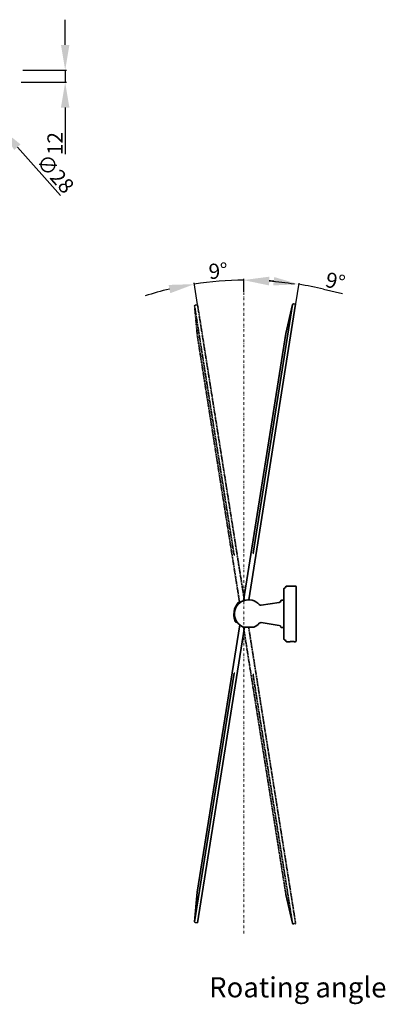
# Model space of a CAD drawing. Units: millimetres. Extents: x 340 to 1387, y 2300 to 3282.
# Drawn here: x 1025 to 1387, y 2308 to 3282 of the extents above; entities that cross this region are included whole.
import ezdxf

# ---------------------------------------------------------------- set-up
doc = ezdxf.new("R2010")
doc.units = ezdxf.units.MM
doc.linetypes.add('DASHDOT2', pattern=[12.7, 6.35, -3.175, 0, -3.175])
doc.linetypes.add('HIDDEN2', pattern=[4.7625, 3.175, -1.5875])
for name, color, linetype, lineweight in [('标注层', 7, 'Continuous', 20), ('粗实线', 7, 'Continuous', 35), ('细实线', 4, 'Continuous', 20)]:
    doc.layers.add(name, color=color, linetype=linetype, lineweight=lineweight)
doc.styles.add('1', font='txt', dxfattribs={"width": 0.8, "height": 10})
doc.styles.get("Standard").update_dxf_attribs({"font": 'arial.ttf'})
doc.dimstyles.new('尺寸标注', dxfattribs={"dimtxt": 15, "dimasz": 25, "dimexe": 1.25, "dimexo": 0.625, "dimtad": 1, "dimdec": 1, "dimdsep": 46, "dimtxsty": 'Standard', "dimcen": 2.5, "dimclrd": 256, "dimclre": 256, "dimclrt": 256, "dimadec": 0, "dimazin": 0, "dimtfac": 1, "dimtdec": 1, "dimtmove": 0, "dimatfit": 3, "dimfxl": 0, "dimarcsym": 0})

# ---------------------------------------------------------------- blocks, each defined once
blk = doc.blocks.new('*D14')
at = {"layer": 'Defpoints', "color": 0}
for p in [(1230.43, 3024.03), (1246.88, 3012.42), (1200.97, 2999.97), (1247.29, 2707.48), (1246.88, 2376.79)]:
    blk.add_point(p, dxfattribs=at)
at = {"layer": '标注层', "lineweight": -2}
for p, q in [((1200.87, 3000.59), (1197.51, 3021.83)), ((1246.88, 3013.05), (1246.88, 3025.71))]:
    blk.add_line(p, q, dxfattribs=at)
for start, end in [(90, 99), (80.88496, 85.44248), (103.55752, 108.11504)]:
    blk.add_arc((1246.88, 2710.09), 314.38, start, end, dxfattribs=at)
at = {"layer": '标注层'}
for points in [[(1271.7, 3019.3), (1272.03, 3027.63), (1246.88, 3024.46)], [(1172.37, 3019.79), (1174, 3011.62), (1197.7, 3020.59)]]:
    blk.add_solid(points, dxfattribs=at)
at = {"layer": '标注层', "insert": (1221.57, 3031.75), "char_height": 15, "attachment_point": 5, "rotation": 4.5}
blk.add_mtext('9°', dxfattribs=at)
blk = doc.blocks.new('*D15')
at = {"layer": 'Defpoints', "color": 0}
for p in [(1265.02, 3024.23), (1246.88, 3012.42), (1297.96, 3000.6), (1251.63, 2708.1), (1246.88, 2376.79)]:
    blk.add_point(p, dxfattribs=at)
at = {"layer": '标注层', "lineweight": -2}
for p, q in [((1246.88, 3013.05), (1246.88, 3025.95)), ((1298.05, 3001.21), (1301.29, 3021.67)), ((1325.63, 3015.64), (1344.16, 3011.31))]:
    blk.add_line(p, q, dxfattribs=at)
for start, end in [(85.13388, 85.86612), (76.86612, 81)]:
    blk.add_arc((1246.88, 2678.12), 346.58, start, end, dxfattribs=at)
at = {"layer": '标注层'}
for points in [[(1271.71, 3019.64), (1272.02, 3027.96), (1246.88, 3024.7)], [(1276.78, 3027.59), (1275.78, 3019.32), (1301.1, 3020.43)]]:
    blk.add_solid(points, dxfattribs=at)
at = {"layer": '标注层', "insert": (1336.78, 3021.54), "char_height": 15, "attachment_point": 5, "rotation": 346.86612}
blk.add_mtext('9°', dxfattribs=at)
blk = doc.blocks.new('*D17')
at = {"layer": 'Defpoints', "color": 0}
for p in [(987.62, 3195.84), (1006.2, 3174.9)]:
    blk.add_point(p, dxfattribs=at)
at = {"layer": '标注层', "lineweight": -2}
for p, q in [((971.03, 3214.55), (954.45, 3233.25)), ((987.62, 3195.84), (1006.2, 3174.9)), ((1065.32, 3108.25), (1022.79, 3156.19))]:
    blk.add_line(p, q, dxfattribs=at)
at = {"layer": '标注层'}
for points in [[(974.15, 3217.31), (967.92, 3211.78), (987.62, 3195.84)], [(1025.91, 3158.96), (1019.67, 3153.43), (1006.2, 3174.9)]]:
    blk.add_solid(points, dxfattribs=at)
at = {"layer": '标注层', "insert": (1058.86, 3128.64), "char_height": 15, "attachment_point": 5, "rotation": 311.57127}
blk.add_mtext('∅28', dxfattribs=at)
blk = doc.blocks.new('*D12')
at = {"layer": 'Defpoints', "color": 0}
for p in [(1027.7, 3232.37), (1025.77, 3220.37), (1070.06, 3220.37)]:
    blk.add_point(p, dxfattribs=at)
at = {"layer": '标注层', "lineweight": -2}
for p, q in [((1070.06, 3257.37), (1070.06, 3282.37)), ((1028.32, 3232.37), (1071.31, 3232.37)), ((1070.06, 3232.37), (1070.06, 3220.37)), ((1026.39, 3220.37), (1071.31, 3220.37)), ((1070.06, 3195.37), (1070.06, 3149.2))]:
    blk.add_line(p, q, dxfattribs=at)
at = {"layer": '标注层'}
for points in [[(1065.89, 3257.37), (1074.23, 3257.37), (1070.06, 3232.37)], [(1065.89, 3195.37), (1074.23, 3195.37), (1070.06, 3220.37)]]:
    blk.add_solid(points, dxfattribs=at)
at = {"layer": '标注层', "insert": (1061.91, 3159.78), "char_height": 15, "attachment_point": 5, "rotation": 90}
blk.add_mtext('12', dxfattribs=at)

msp = doc.modelspace()

# ---------------------------------------------------------------- linework, layer by layer
at = {"layer": '粗实线', "color": 0, "linetype": 'DASHDOT2', "ltscale": 0.1}
for p, q in [((1198.07, 2998.76), (1200.72, 2969.59)), ((1295.73, 2387.26), (1297.96, 2387.61))]:
    msp.add_line(p, q, dxfattribs=at)
at = {"layer": '粗实线', "color": 0, "linetype": 'HIDDEN2', "ltscale": 0.25}
for p, q in [((1198.07, 2998.76), (1237.06, 2752.58)), ((1247.29, 2707.48), (1200.97, 2999.97)), ((1242.62, 2704.98), (1200.73, 2969.54)), ((1288.32, 2416.48), (1246.42, 2681.04)), ((1297.96, 2387.61), (1251.48, 2681.04)), ((1294.83, 2387.87), (1255.84, 2634.05))]:
    msp.add_line(p, q, dxfattribs=at)
at = {"layer": '粗实线', "color": 0, "linetype": 'Continuous'}
for p, q in [((1198.74, 2999.62), (1200.97, 2999.98)), ((1251.63, 2708.1), (1297.96, 3000.6)), ((1294.83, 3000.34), (1255.84, 2754.16)), ((1294.83, 3000.34), (1288.33, 2971.78)), ((1295.73, 3000.95), (1297.96, 3000.6)), ((1246.42, 2707.18), (1288.32, 2971.73)), ((1237.06, 2752.58), (1237.85, 2752.7)), ((1255.84, 2754.16), (1256.62, 2754.03)), ((1297.84, 2721.61), (1288.97, 2721.61)), ((1288.97, 2721.61), (1297.84, 2721.61)), ((1297.84, 2721.61), (1288.97, 2721.61)), ((1288.97, 2721.61), (1297.84, 2721.61)), ((1298.44, 2667.21), (1298.44, 2721.01)), ((1298.44, 2667.21), (1298.44, 2721.01)), ((1286.44, 2719.08), (1286.44, 2669.14)), ((1286.44, 2719.08), (1286.44, 2669.14)), ((1281.75, 2705.5), (1263.77, 2702.68)), ((1263.77, 2702.68), (1281.75, 2705.5)), ((1281.75, 2705.5), (1263.77, 2702.68)), ((1263.77, 2702.68), (1281.75, 2705.5)), ((1285.84, 2707.61), (1284, 2707.61)), ((1284, 2707.61), (1285.84, 2707.61)), ((1285.84, 2707.61), (1284, 2707.61)), ((1284, 2707.61), (1285.84, 2707.61)), ((1237.18, 2696.86), (1237.03, 2695.89)), ((1200.73, 2418.67), (1242.63, 2683.26)), ((1200.97, 2388.24), (1247.34, 2681.04)), ((1246.41, 2681.04), (1256.47, 2681.04)), ((1246.41, 2681.04), (1256.47, 2681.04)), ((1281.75, 2682.72), (1263.77, 2685.53)), ((1263.77, 2685.53), (1281.75, 2682.72)), ((1281.75, 2682.72), (1263.77, 2685.53)), ((1263.77, 2685.53), (1281.75, 2682.72)), ((1284, 2680.61), (1285.84, 2680.61)), ((1284, 2680.61), (1285.84, 2680.61)), ((1288.97, 2666.61), (1291.84, 2666.61)), ((1288.97, 2666.61), (1291.84, 2666.61)), ((1291.91, 2666.61), (1291.94, 2666.62)), ((1291.91, 2666.61), (1291.94, 2666.62)), ((1297.04, 2666.61), (1297.84, 2666.61)), ((1297.04, 2666.61), (1297.84, 2666.61)), ((1198.07, 2389.45), (1237.06, 2635.63)), ((1237.85, 2635.51), (1237.06, 2635.63)), ((1256.62, 2634.18), (1255.84, 2634.05)), ((1198.07, 2389.45), (1200.72, 2418.62)), ((1294.83, 2387.87), (1288.33, 2416.43)), ((1198.74, 2388.59), (1200.97, 2388.23))]:
    msp.add_line(p, q, dxfattribs=at)
for centre, radius, start, end in [((1198.87, 2998.83), 0.8, 99, 185.18585), ((1295.61, 3000.16), 0.8, 81, 167.18585), ((1287.04, 2719.08), 0.6, 103.34236, 180), ((1287.04, 2719.08), 0.6, 103.34236, 180), ((1286.44, 2721.61), 2, 283.34236, 346.65764), ((1286.44, 2721.61), 2, 283.34236, 346.65764), ((1286.44, 2721.61), 2, 283.34236, 346.65764), ((1286.44, 2721.61), 2, 283.34236, 346.65764), ((1288.97, 2721.01), 0.6, 90, 166.65764), ((1288.97, 2721.01), 0.6, 90, 166.65764), ((1297.84, 2721.01), 0.6, 0, 90), ((1297.84, 2721.01), 0.6, 0, 90), ((1252.06, 2694.5), 15.06, 141.94307, 171), ((1251.44, 2694.11), 14, 41.26902, 248.94154), ((1251.44, 2694.11), 14, 41.26902, 248.94154), ((1239.41, 2704.4), 1, 321.94307, 345.49977), ((1242.32, 2703.65), 2, 62.65838, 165.49977), ((1242.32, 2703.65), 2, 62.68327, 165.49977), ((1242.41, 2704.19), 1.24, 59.50084, 81.04916), ((1263.46, 2704.66), 2, 221.26902, 278.8909), ((1263.46, 2704.66), 2, 221.26902, 278.8909), ((1281.44, 2707.47), 2, 278.8909, 349.67574), ((1281.44, 2707.47), 2, 278.8909, 349.67574), ((1281.44, 2707.47), 2, 278.8909, 349.67574), ((1281.44, 2707.47), 2, 278.8909, 349.67574), ((1284, 2707.01), 0.6, 90, 169.67574), ((1284, 2707.01), 0.6, 90, 169.67574), ((1285.84, 2708.21), 0.6, 270, 0), ((1285.84, 2708.21), 0.6, 270, 0), ((1251.91, 2693.54), 15.06, 171, 200.05693), ((1236.82, 2688.03), 1, 356.50023, 20.05693), ((1239.82, 2687.85), 2, 176.50023, 279.40749), ((1239.82, 2687.85), 2, 176.50023, 279.37572), ((1239.73, 2687.3), 1.24, 265.43598, 282.27468), ((1251.44, 2694.11), 14, 291.05846, 318.73098), ((1251.44, 2694.11), 14, 291.05846, 318.73098), ((1263.46, 2683.55), 2, 81.1091, 138.73098), ((1263.46, 2683.55), 2, 81.1091, 138.73098), ((1281.44, 2680.74), 2, 10.32426, 81.1091), ((1281.44, 2680.74), 2, 10.32426, 81.1091), ((1281.44, 2680.74), 2, 10.32426, 81.1091), ((1281.44, 2680.74), 2, 10.32426, 81.1091), ((1284, 2681.21), 0.6, 190.32426, 270), ((1284, 2681.21), 0.6, 190.32426, 270), ((1285.84, 2680.01), 0.6, 0, 90), ((1285.84, 2680.01), 0.6, 0, 90), ((1287.04, 2669.14), 0.6, 180, 256.65764), ((1287.04, 2669.14), 0.6, 180, 256.65764), ((1286.44, 2666.61), 2, 13.34236, 76.65764), ((1286.44, 2666.61), 2, 13.34236, 76.65764), ((1288.97, 2667.21), 0.6, 193.34236, 270), ((1288.97, 2667.21), 0.6, 193.34236, 270), ((1294.63, 2638.1), 28.64, 95.44868, 95.59038), ((1294.63, 2638.1), 28.64, 95.44868, 95.59038), ((1294.5, 2639.41), 27.32, 94.99037, 95.39188), ((1294.5, 2639.41), 27.32, 94.99037, 95.39188), ((1294.44, 2640.25), 26.49, 84.99303, 95.00377), ((1294.44, 2640.25), 26.49, 84.99303, 95.00377), ((1294.36, 2639.32), 27.41, 84.54881, 85.00625), ((1294.36, 2639.32), 27.41, 84.54881, 85.00625), ((1294.26, 2638.19), 28.55, 84.40896, 84.55086), ((1294.26, 2638.19), 28.55, 84.40896, 84.55086), ((1297.84, 2667.21), 0.6, 270, 0), ((1297.84, 2667.21), 0.6, 270, 0), ((1198.87, 2389.38), 0.8, 174.81397, 261), ((1295.61, 2388.05), 0.8, 192.81397, 279)]:
    msp.add_arc(centre, radius, start, end, dxfattribs=at)
for points, start_tangent, end_tangent in [([(1242.6, 2705.42), (1242.42, 2705.43), (1242.23, 2705.42), (1242.04, 2705.38), (1241.85, 2705.3), (1241.69, 2705.2), (1241.53, 2705.07), (1241.39, 2704.92), (1241.27, 2704.74), (1241.17, 2704.53), (1241.09, 2704.28), (1241.04, 2704.01), (1241.02, 2703.74), (1241.04, 2703.49), (1241.05, 2703.43)], (-0.987688, 0.156434), (0.179279, -0.983798)), ([(1238.66, 2688.41), (1238.6, 2688.29), (1238.52, 2688.05), (1238.47, 2687.77), (1238.45, 2687.5), (1238.47, 2687.25), (1238.51, 2687.03), (1238.58, 2686.83), (1238.68, 2686.65), (1238.8, 2686.49), (1238.94, 2686.35), (1239.1, 2686.24), (1239.28, 2686.15), (1239.45, 2686.1), (1239.63, 2686.07)], (-0.454229, -0.890885), (0.996856, -0.079235)), ([(1296.94, 2666.61), (1296.85, 2666.61), (1296.6, 2666.63), (1296.21, 2666.66), (1295.69, 2666.69), (1295.08, 2666.71), (1294.44, 2666.72), (1293.79, 2666.71), (1293.19, 2666.69), (1292.67, 2666.66), (1292.27, 2666.63), (1292.02, 2666.61), (1291.94, 2666.61)], (0, 1), (0, -1)), ([(1291.94, 2666.61), (1292.02, 2666.61), (1292.27, 2666.63), (1292.67, 2666.66), (1293.19, 2666.69), (1293.79, 2666.71), (1294.44, 2666.72), (1295.08, 2666.71), (1295.69, 2666.69), (1296.21, 2666.66), (1296.6, 2666.63), (1296.85, 2666.61), (1296.94, 2666.61)], (0, 1), (0, -1)), ([(1296.94, 2666.61), (1296.85, 2666.61), (1296.6, 2666.63), (1296.21, 2666.66), (1295.69, 2666.69), (1295.08, 2666.71), (1294.44, 2666.72), (1293.79, 2666.71), (1293.19, 2666.69), (1292.67, 2666.66), (1292.27, 2666.63), (1292.02, 2666.61), (1291.94, 2666.61)], (0, 1), (0, -1)), ([(1291.94, 2666.61), (1292.02, 2666.61), (1292.27, 2666.63), (1292.67, 2666.66), (1293.19, 2666.69), (1293.79, 2666.71), (1294.44, 2666.72), (1295.08, 2666.71), (1295.69, 2666.69), (1296.21, 2666.66), (1296.6, 2666.63), (1296.85, 2666.61), (1296.94, 2666.61)], (0, 1), (0, -1)), ([(1296.94, 2666.61), (1296.85, 2666.61), (1296.6, 2666.63), (1296.21, 2666.66), (1295.69, 2666.69), (1295.08, 2666.71), (1294.44, 2666.72), (1293.79, 2666.71), (1293.19, 2666.69), (1292.67, 2666.66), (1292.27, 2666.63), (1292.02, 2666.61), (1291.94, 2666.61)], (0, 1), (0, -1)), ([(1291.94, 2666.61), (1292.02, 2666.61), (1292.27, 2666.63), (1292.67, 2666.66), (1293.19, 2666.69), (1293.79, 2666.71), (1294.44, 2666.72), (1295.08, 2666.71), (1295.69, 2666.69), (1296.21, 2666.66), (1296.6, 2666.63), (1296.85, 2666.61), (1296.94, 2666.61)], (0, 1), (0, -1)), ([(1296.94, 2666.61), (1296.85, 2666.61), (1296.6, 2666.63), (1296.21, 2666.66), (1295.69, 2666.69), (1295.08, 2666.71), (1294.44, 2666.72), (1293.79, 2666.71), (1293.19, 2666.69), (1292.67, 2666.66), (1292.27, 2666.63), (1292.02, 2666.61), (1291.94, 2666.61)], (0, 1), (0, -1)), ([(1291.94, 2666.61), (1292.02, 2666.61), (1292.27, 2666.63), (1292.67, 2666.66), (1293.19, 2666.69), (1293.79, 2666.71), (1294.44, 2666.72), (1295.08, 2666.71), (1295.69, 2666.69), (1296.21, 2666.66), (1296.6, 2666.63), (1296.85, 2666.61), (1296.94, 2666.61)], (0, 1), (0, -1))]:
    msp.add_spline(points, degree=3, dxfattribs=dict(at, start_tangent=start_tangent, end_tangent=end_tangent))
at = {"layer": '细实线', "color": 0, "linetype": 'DASHDOT2', "ltscale": 0.4}
msp.add_line((1246.88, 3012.42), (1246.88, 2376.79), dxfattribs=at)

# ---------------------------------------------------------------- texts
at = {"layer": '粗实线', "color": 0, "insert": (1212.35, 2334.48), "char_height": 20, "width": 238.7694, "attachment_point": 1, "style": '1'}
msp.add_mtext('{\\fArial|b0|i0|c0|p34;\\W1;\\C256;Roating angle}', dxfattribs=at)

# ---------------------------------------------------------------- dimensions: what is measured, and where the dimension line sits
at = {"layer": '标注层', "color": 0}
dim = msp.add_linear_dim(base=(1070.06, 3220.37), p1=(1027.7, 3232.37), p2=(1025.77, 3220.37), angle=90, dimstyle='尺寸标注', dxfattribs=at)
dim.commit()
dim.dimension.update_dxf_attribs({"geometry": '*D12', "text_midpoint": (1070.06, 3159.78), "dimtype": 160})
dim = msp.add_diameter_dim_2p(p1=(987.62, 3195.84), p2=(1006.2, 3174.9), dimstyle='尺寸标注', dxfattribs=at)
dim.commit()
dim.dimension.update_dxf_attribs({"geometry": '*D17', "text_midpoint": (1058.86, 3128.64)})
for base, line1, line2, picture, middle in [((1230.43, 3024.03), ((1247.29, 2707.48), (1200.97, 2999.97)), ((1246.88, 3012.42), (1246.88, 2376.79)), '*D14', (1221.57, 3031.75)), ((1265.02, 3024.23), ((1246.88, 3012.42), (1246.88, 2376.79)), ((1251.63, 2708.1), (1297.96, 3000.6)), '*D15', (1336.78, 3021.54))]:
    dim = msp.add_angular_dim_2l(base=base, line1=line1, line2=line2, dimstyle='尺寸标注', dxfattribs=at)
    dim.commit()
    dim.dimension.update_dxf_attribs({"geometry": picture, "text_midpoint": middle})

doc.saveas('drawing.dxf')
